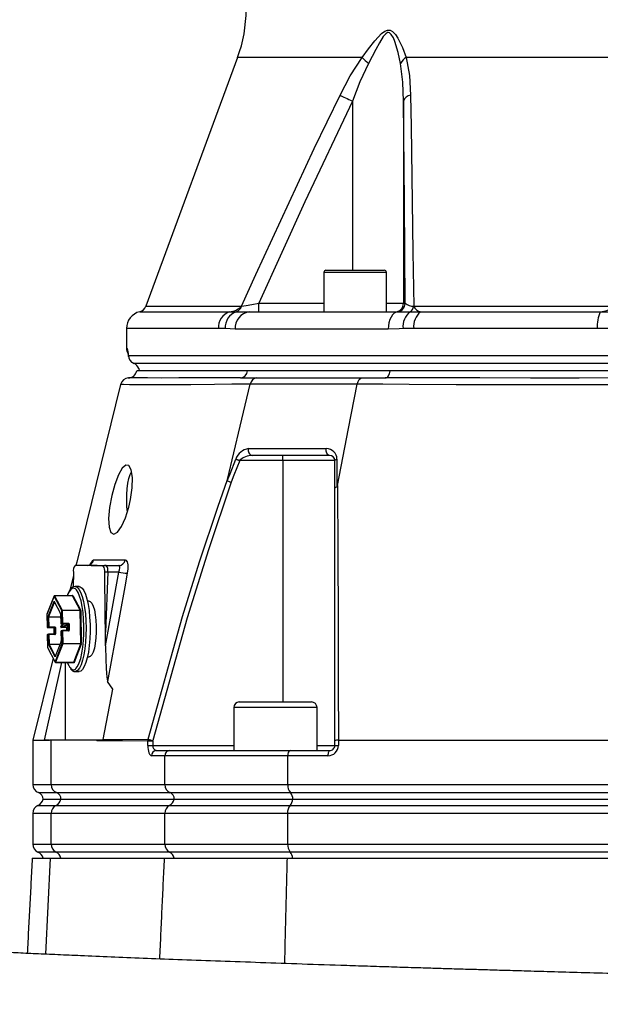
# Model space of a CAD drawing. Extents: x -2114 to 10040, y 0 to 6534.
# Drawn here: x 8413 to 8580, y 3082 to 3366 of the extents above; entities that cross this region are included whole.
import ezdxf

# ---------------------------------------------------------------- set-up
doc = ezdxf.new("R2010")
doc.units = 0
doc.header["$LTSCALE"] = 5
doc.header["$MEASUREMENT"] = 0
doc.layers.get('0').update_dxf_attribs({"linetype": 'CONTINUOUS'})

msp = doc.modelspace()

# ---------------------------------------------------------------- linework, layer by layer
for p, q in [((8475.55, 3354.68), (8449.12, 3283.01)), ((8511.39, 3354.68), (8475.55, 3354.68)), ((8609.99, 3354.68), (8524.15, 3354.68)), ((8508.62, 3342.07), (8508.62, 3293.38)), ((8523.35, 3342.07), (8523.35, 3283.88)), ((8500.41, 3292.78), (8500.41, 3281.38)), ((8518.41, 3292.78), (8500.41, 3292.78)), ((8501.01, 3293.38), (8517.81, 3293.38)), ((8518.41, 3281.38), (8518.41, 3292.78)), ((8481.66, 3283.88), (8500.41, 3283.88)), ((8518.41, 3283.88), (8523.35, 3283.88)), ((8523.35, 3283.88), (8523.82, 3283.88)), ((8447.35, 3281.45), (8473.26, 3281.45)), ((8449.12, 3283.01), (8476.66, 3283.01)), ((8473.26, 3281.45), (8475.18, 3281.45)), ((8478.97, 3281.38), (8521.77, 3281.38)), ((8525.32, 3281.45), (8528.34, 3281.45)), ((8526.28, 3283.01), (8583.93, 3283.01)), ((8528.34, 3281.45), (8580.07, 3281.45)), ((8580.07, 3281.45), (8583.56, 3281.45)), ((8443.52, 3276.58), (8443.52, 3270.88)), ((8470, 3276.58), (8443.52, 3276.58)), ((8471.97, 3276.58), (8470, 3276.58)), ((8474.86, 3276.38), (8471.97, 3276.58)), ((8518.92, 3276.38), (8474.86, 3276.38)), ((8526.31, 3276.58), (8523.22, 3276.58)), ((8579.2, 3276.58), (8526.31, 3276.58)), ((8582.77, 3276.58), (8579.2, 3276.58)), ((8443.52, 3270.88), (8443.81, 3270.88)), ((8444.09, 3268.73), (8444.09, 3268.88)), ((8444.09, 3268.88), (8793.94, 3268.88)), ((8445.59, 3266.59), (8792.45, 3266.59)), ((8478.38, 3264.38), (8446.47, 3264.38)), ((8447.06, 3265.09), (8447.19, 3264.38)), ((8478.38, 3264.38), (8447.19, 3264.38)), ((8519.49, 3264.38), (8478.38, 3264.38)), ((8718.91, 3264.38), (8519.49, 3264.38)), ((8718.91, 3264.38), (8519.49, 3264.38)), ((8476.39, 3262.38), (8481.09, 3262.38)), ((8481.09, 3262.38), (8511.46, 3262.38)), ((8511.46, 3262.38), (8518.08, 3262.38)), ((8488.55, 3238.58), (8476.14, 3238.58)), ((8502.05, 3240.08), (8479.78, 3240.08)), ((8488.55, 3238.58), (8488.55, 3240.08)), ((8503.55, 3238.58), (8488.55, 3238.58)), ((8488.55, 3238.58), (8488.55, 3169.08)), ((8503.55, 3230.63), (8503.55, 3238.58)), ((8503.55, 3157.89), (8503.55, 3230.63)), ((8433.31, 3208.38), (8428.73, 3208.38)), ((8433.31, 3208.38), (8437.63, 3208.38)), ((8437.63, 3208.38), (8441.28, 3208.38)), ((8428.21, 3205.41), (8427.18, 3201.25)), ((8428.22, 3206.45), (8428.18, 3202.18)), ((8438.15, 3206.45), (8437.47, 3189.17)), ((8437.5, 3185.2), (8441.35, 3206.45)), ((8441.35, 3206.45), (8438.15, 3206.45)), ((8429.87, 3202.33), (8428.71, 3202.33)), ((8422.65, 3199.58), (8420.6, 3194.29)), ((8422.66, 3199.62), (8420.61, 3194.32)), ((8424.86, 3195.38), (8422.65, 3199.58)), ((8422.7, 3198.04), (8424.51, 3194.59)), ((8427.96, 3199.68), (8422.75, 3199.68)), ((8422.76, 3199.67), (8424.97, 3195.47)), ((8427.98, 3199.67), (8422.76, 3199.67)), ((8430.19, 3195.47), (8427.98, 3199.67)), ((8428.01, 3199.7), (8428.03, 3199.75)), ((8428.08, 3199.76), (8430.3, 3195.56)), ((8432.76, 3198.08), (8432.27, 3198.08)), ((8420.98, 3193.69), (8422.65, 3198.02)), ((8422.75, 3197.91), (8421.09, 3193.61)), ((8422.71, 3197.99), (8424.52, 3194.55)), ((8422.71, 3197.99), (8422.71, 3197.99)), ((8424.93, 3191.72), (8424.86, 3195.38)), ((8424.97, 3195.47), (8430.19, 3195.47)), ((8424.99, 3195.38), (8425.05, 3191.73)), ((8430.2, 3195.38), (8424.99, 3195.38)), ((8430.37, 3185.88), (8430.2, 3195.38)), ((8430.33, 3195.39), (8430.49, 3185.88)), ((8420.6, 3194.29), (8420.66, 3190.63)), ((8420.6, 3194.29), (8420.67, 3190.63)), ((8421, 3190.72), (8420.95, 3193.51)), ((8421.08, 3193.52), (8421.12, 3190.72)), ((8424.56, 3193.52), (8421.08, 3193.52)), ((8421.09, 3193.61), (8424.55, 3193.61)), ((8424.54, 3194.43), (8424.59, 3191.63)), ((8424.54, 3194.43), (8424.59, 3191.64)), ((8420.67, 3190.63), (8421, 3190.72)), ((8421.1, 3190.62), (8420.76, 3190.53)), ((8420.76, 3190.53), (8422.5, 3190.53)), ((8420.76, 3190.53), (8422.5, 3190.53)), ((8420.76, 3190.53), (8420.76, 3190.53)), ((8422.84, 3190.62), (8421.1, 3190.62)), ((8421.12, 3190.72), (8422.86, 3190.72)), ((8422.5, 3190.53), (8422.84, 3190.62)), ((8422.5, 3190.53), (8422.5, 3190.53)), ((8422.94, 3190.52), (8422.6, 3190.43)), ((8422.6, 3190.43), (8422.63, 3188.63)), ((8422.6, 3190.43), (8422.63, 3188.64)), ((8422.97, 3188.72), (8422.94, 3190.52)), ((8423.06, 3190.52), (8423.09, 3188.73)), ((8424.59, 3191.64), (8424.93, 3191.72)), ((8424.6, 3190.87), (8425.24, 3191.54)), ((8425.03, 3191.62), (8424.69, 3191.54)), ((8424.69, 3191.54), (8426.43, 3191.54)), ((8424.69, 3191.54), (8426.43, 3191.54)), ((8424.69, 3191.54), (8424.69, 3191.54)), ((8425.39, 3191.54), (8424.69, 3190.8)), ((8424.69, 3190.8), (8426.53, 3191.27)), ((8425.04, 3189.62), (8424.7, 3189.54)), ((8426.34, 3190.52), (8424.74, 3190.52)), ((8426.53, 3191.08), (8424.77, 3190.63)), ((8424.77, 3190.63), (8426.37, 3190.63)), ((8426.76, 3191.62), (8425.03, 3191.62)), ((8425.05, 3191.73), (8426.79, 3191.73)), ((8426.8, 3189.63), (8425.06, 3189.63)), ((8425.09, 3189.53), (8425.15, 3185.88)), ((8426.83, 3189.53), (8425.09, 3189.53)), ((8426.36, 3189.63), (8426.34, 3190.52)), ((8426.37, 3190.63), (8426.54, 3190.67)), ((8426.43, 3191.54), (8426.76, 3191.62)), ((8426.43, 3191.54), (8426.43, 3191.54)), ((8426.54, 3190.55), (8426.47, 3190.53)), ((8426.47, 3190.53), (8426.48, 3189.63)), ((8426.52, 3191.43), (8426.55, 3189.64)), ((8426.86, 3191.52), (8426.53, 3191.44)), ((8426.53, 3191.44), (8426.56, 3189.64)), ((8426.55, 3189.64), (8426.55, 3189.63)), ((8426.56, 3189.64), (8426.89, 3189.73)), ((8426.56, 3189.63), (8426.56, 3189.64)), ((8426.89, 3189.73), (8426.86, 3191.52)), ((8426.98, 3191.53), (8427.02, 3189.73)), ((8421.04, 3188.52), (8420.7, 3188.44)), ((8420.7, 3188.44), (8420.77, 3184.78)), ((8420.7, 3188.43), (8420.76, 3184.78)), ((8421.11, 3188.62), (8420.78, 3188.53)), ((8421.09, 3185.73), (8421.04, 3188.52)), ((8422.87, 3188.62), (8421.14, 3188.62)), ((8421.16, 3188.53), (8421.21, 3185.74)), ((8422.9, 3188.53), (8421.16, 3188.53)), ((8422.63, 3188.64), (8422.97, 3188.72)), ((8422.63, 3188.64), (8422.63, 3188.62)), ((8422.63, 3188.63), (8422.63, 3188.62)), ((8424.96, 3189.53), (8424.63, 3189.44)), ((8424.63, 3189.44), (8424.67, 3186.65)), ((8424.63, 3189.44), (8424.68, 3186.65)), ((8424.64, 3188.39), (8424.64, 3188.39)), ((8424.64, 3188.39), (8424.64, 3188.39)), ((8425.03, 3185.87), (8424.96, 3189.53)), ((8437.5, 3185.2), (8437.47, 3189.17)), ((8420.77, 3184.78), (8422.98, 3180.57)), ((8420.77, 3184.74), (8422.99, 3180.53)), ((8422.93, 3182.12), (8421.12, 3185.57)), ((8421.21, 3185.74), (8424.36, 3185.74)), ((8421.22, 3185.66), (8423.01, 3182.25)), ((8424.33, 3185.66), (8421.22, 3185.66)), ((8424.66, 3186.51), (8422.98, 3182.17)), ((8424.65, 3186.47), (8422.98, 3182.14)), ((8422.98, 3180.57), (8425.03, 3185.87)), ((8425.14, 3185.79), (8423.09, 3180.49)), ((8430.35, 3185.79), (8425.14, 3185.79)), ((8425.15, 3185.88), (8430.37, 3185.88)), ((8428.31, 3180.49), (8430.35, 3185.79)), ((8430.47, 3185.71), (8428.42, 3180.41)), ((8422.36, 3181.72), (8416.52, 3158.09)), ((8422.98, 3182.17), (8422.98, 3182.17)), ((8432.27, 3182.08), (8432.76, 3182.08)), ((8419.93, 3158.08), (8424.91, 3180.47)), ((8423.07, 3180.47), (8428.29, 3180.47)), ((8423.09, 3180.49), (8428.31, 3180.49)), ((8425.91, 3158.08), (8425.91, 3180.47)), ((8428.36, 3180.39), (8428.33, 3180.46)), ((8428.43, 3178.36), (8428.79, 3178.54)), ((8428.92, 3177.86), (8428.71, 3177.83)), ((8428.71, 3177.83), (8429.87, 3177.83)), ((8436.79, 3158.27), (8439.62, 3172.81)), ((8439.62, 3172.81), (8438.07, 3174.94)), ((8474.43, 3167.48), (8474.43, 3155.08)), ((8482.05, 3167.48), (8474.43, 3167.48)), ((8476.03, 3169.08), (8482.64, 3169.08)), ((8498.43, 3167.48), (8482.05, 3167.48)), ((8482.64, 3169.08), (8496.83, 3169.08)), ((8498.43, 3155.08), (8498.43, 3167.48)), ((8416.52, 3158.08), (8416.52, 3145.32)), ((8419.93, 3158.08), (8421.35, 3158.08)), ((8421.14, 3158.08), (8419.93, 3158.08)), ((8421.35, 3158.08), (8421.35, 3158.08)), ((8421.79, 3158.08), (8421.48, 3158.08)), ((8434.85, 3158.08), (8421.79, 3158.08)), ((8421.79, 3145.32), (8421.79, 3158.08)), ((8435.03, 3158.08), (8434.85, 3158.08)), ((8436.76, 3158.08), (8435.03, 3158.08)), ((8436.76, 3158.08), (8436.79, 3158.27)), ((8449.67, 3156.58), (8449.67, 3157.83)), ((8451.09, 3157.83), (8449.67, 3157.83)), ((8449.67, 3156.58), (8451.09, 3156.58)), ((8451.09, 3157.83), (8451.09, 3156.58)), ((8451.09, 3156.58), (8474.43, 3156.58)), ((8498.43, 3156.58), (8503.55, 3156.58)), ((8503.55, 3156.58), (8503.55, 3157.89)), ((8503.55, 3156.58), (8504.57, 3156.58)), ((8504.59, 3158.08), (8504.57, 3158.08)), ((8504.57, 3158.08), (8504.57, 3156.58)), ((8504.59, 3158.08), (8586.96, 3158.08)), ((8454.61, 3153.58), (8450.69, 3153.58)), ((8452.11, 3155.08), (8455.95, 3155.08)), ((8454.61, 3145.32), (8454.61, 3153.58)), ((8489.97, 3153.58), (8454.61, 3153.58)), ((8455.95, 3155.08), (8490.69, 3155.08)), ((8489.97, 3145.32), (8489.97, 3153.58)), ((8501.57, 3153.58), (8489.97, 3153.58)), ((8490.69, 3155.08), (8502.05, 3155.08)), ((8416.52, 3145.32), (8421.79, 3145.32)), ((8421.79, 3145.32), (8454.61, 3145.32)), ((8454.61, 3145.32), (8489.97, 3145.32)), ((8489.97, 3145.32), (8586.96, 3145.32)), ((8423.37, 3142.96), (8418.18, 3142.96)), ((8456.1, 3142.96), (8423.37, 3142.96)), ((8490.77, 3142.96), (8456.1, 3142.96)), ((8587.5, 3142.96), (8490.77, 3142.96)), ((8418.02, 3139.29), (8423.21, 3139.29)), ((8419.47, 3141.08), (8424.59, 3141.08)), ((8423.21, 3139.29), (8455.95, 3139.29)), ((8424.59, 3141.08), (8457.25, 3141.08)), ((8455.95, 3139.29), (8490.69, 3139.29)), ((8457.25, 3141.08), (8491.39, 3141.08)), ((8490.69, 3139.29), (8587.44, 3139.29)), ((8491.39, 3141.08), (8587.91, 3141.08)), ((8416.52, 3137), (8416.52, 3128.16)), ((8421.79, 3137), (8416.52, 3137)), ((8454.61, 3137), (8421.79, 3137)), ((8421.79, 3128.16), (8421.79, 3137)), ((8454.61, 3128.16), (8454.61, 3137)), ((8489.97, 3137), (8454.61, 3137)), ((8489.97, 3128.16), (8489.97, 3137)), ((8586.96, 3137), (8489.97, 3137)), ((8416.52, 3128.16), (8421.79, 3128.16)), ((8421.79, 3128.16), (8454.61, 3128.16)), ((8454.61, 3128.16), (8489.97, 3128.16)), ((8489.97, 3128.16), (8586.96, 3128.16)), ((8423.21, 3125.87), (8418.02, 3125.87)), ((8455.95, 3125.87), (8423.21, 3125.87)), ((8490.69, 3125.87), (8455.95, 3125.87)), ((8587.44, 3125.87), (8490.69, 3125.87))]:
    msp.add_line(p, q)
at = {"color": 7, "linetype": 'Continuous'}
for p, q in [((8416.36, 3124.08), (8421.64, 3124.08)), ((8420.27, 3096.44), (8421.64, 3124.08)), ((8421.64, 3124.08), (8454.47, 3124.08)), ((8454.47, 3124.08), (8489.89, 3124.08)), ((8489.89, 3124.08), (8586.91, 3124.08))]:
    msp.add_line(p, q, dxfattribs=at)
at = {"flags": 128}
for points in [[(8511.39, 3354.68), (8513.24, 3357.13), (8515.09, 3359.49), (8517.03, 3361.55), (8517.97, 3362.27), (8518.71, 3362.55), (8519.46, 3362.5), (8520.22, 3362.09), (8521.03, 3361.25), (8521.71, 3360.24), (8523.09, 3357.53), (8524.15, 3354.68)], [(8522.53, 3352.95), (8521.84, 3356.12), (8520.89, 3359.21), (8520.43, 3360.31), (8519.84, 3361.28), (8519.29, 3361.75), (8518.94, 3361.83), (8518.75, 3361.8), (8518.21, 3361.49), (8517.52, 3360.68), (8516.4, 3358.89), (8515.37, 3356.96), (8513.27, 3352.95)], [(8505.08, 3343.8), (8508.01, 3349.36), (8511.39, 3354.68)], [(8524.15, 3354.68), (8525.05, 3349.44), (8525.37, 3343.8)], [(8513.27, 3352.95), (8510.78, 3347.64), (8508.62, 3342.07)], [(8523.35, 3342.07), (8523.16, 3347.58), (8522.53, 3352.95)], [(8476.66, 3283.01), (8480.77, 3292.13), (8497.63, 3328.4), (8505.08, 3343.8)], [(8505.08, 3343.8), (8505.41, 3343.64), (8505.78, 3343.45), (8506.19, 3343.25), (8506.63, 3343.04), (8507.1, 3342.81), (8507.6, 3342.57), (8508.1, 3342.32), (8508.62, 3342.07)], [(8525.37, 3343.8), (8525.52, 3334.81), (8526.06, 3298.6), (8526.28, 3283.01)], [(8508.62, 3342.07), (8494.92, 3313.08), (8481.66, 3283.88)], [(8523.82, 3283.88), (8523.59, 3313.08), (8523.35, 3342.07)], [(8476.66, 3283.01), (8477.97, 3283.24), (8479.66, 3283.53), (8481.66, 3283.88)], [(8475.18, 3281.45), (8477.51, 3281.4), (8478.97, 3281.38)], [(8521.77, 3281.38), (8521.22, 3281.28), (8520.68, 3281), (8520.19, 3280.54), (8519.76, 3279.91), (8519.4, 3279.16), (8519.14, 3278.29), (8518.98, 3277.35), (8518.92, 3276.38)], [(8521.77, 3281.38), (8524.11, 3281.44), (8525.32, 3281.45)], [(8523.22, 3276.58), (8522.12, 3276.55), (8518.92, 3276.38)], [(8443.93, 3270.11), (8443.86, 3270.39), (8443.81, 3270.88)], [(8518.08, 3262.38), (8518.33, 3262.42), (8518.56, 3262.52), (8518.79, 3262.7), (8518.99, 3262.94), (8519.17, 3263.24), (8519.31, 3263.59), (8519.42, 3263.97), (8519.49, 3264.38)], [(8441.82, 3260.5), (8429.18, 3209.35), (8428.94, 3208.38)], [(8479.19, 3260.61), (8479.19, 3260.61), (8473.88, 3260.55), (8468.92, 3260.49), (8462.04, 3260.42), (8456.1, 3260.38), (8451.03, 3260.36), (8447.01, 3260.38), (8444.42, 3260.42), (8442.68, 3260.46), (8441.87, 3260.48), (8441.92, 3260.48)], [(8476.39, 3262.38), (8470.91, 3262.38), (8464.3, 3262.37), (8458.56, 3262.37), (8453.74, 3262.36), (8449.54, 3262.37), (8446.5, 3262.37), (8444.68, 3262.37), (8444.17, 3262.38)], [(8472.61, 3233.14), (8476.29, 3248.53), (8479.19, 3260.61)], [(8479.19, 3260.61), (8479.19, 3260.61), (8479.19, 3260.61)], [(8510.02, 3260.61), (8510.02, 3260.61), (8509.76, 3260.61), (8500.27, 3260.61), (8491.32, 3260.61), (8482.71, 3260.61), (8479.19, 3260.61), (8479.19, 3260.61)], [(8504.32, 3231.45), (8507.51, 3247.78), (8510.02, 3260.61)], [(8510.02, 3260.61), (8510.25, 3261.36), (8510.61, 3261.94), (8511.07, 3262.29), (8511.42, 3262.38), (8511.46, 3262.38)], [(8510.02, 3260.61), (8510.02, 3260.61), (8510.02, 3260.61)], [(8728.39, 3260.61), (8728.39, 3260.61), (8721.08, 3260.55), (8713.54, 3260.49), (8701.03, 3260.42), (8687.99, 3260.38), (8674.54, 3260.36), (8660.79, 3260.38), (8648.39, 3260.41), (8635.8, 3260.45), (8623.12, 3260.47), (8610.45, 3260.47), (8596.44, 3260.44), (8582.58, 3260.39), (8567.54, 3260.37), (8552.82, 3260.37), (8538.57, 3260.42), (8524.94, 3260.49), (8517.36, 3260.55), (8510.02, 3260.61), (8510.02, 3260.61)], [(8720.33, 3262.38), (8711.96, 3262.38), (8700.27, 3262.37), (8688.1, 3262.37), (8675.57, 3262.36), (8661.46, 3262.37), (8647.01, 3262.37), (8632.36, 3262.37), (8617.66, 3262.38), (8602.97, 3262.37), (8588.35, 3262.37), (8573.95, 3262.36), (8559.91, 3262.36), (8545.37, 3262.37), (8531.38, 3262.38), (8518.08, 3262.38)], [(8478.69, 3242.02), (8480.73, 3242.02), (8489.42, 3242.02), (8501.13, 3242.02)], [(8502.05, 3240.08), (8501.83, 3240.12), (8501.62, 3240.24), (8501.43, 3240.43), (8501.28, 3240.69), (8501.17, 3240.99), (8501.1, 3241.33), (8501.09, 3241.68), (8501.13, 3242.02)], [(8472.57, 3232.76), (8473.37, 3234.81), (8475.02, 3239.02)], [(8476.14, 3238.58), (8474.49, 3234.37), (8473.7, 3232.34)], [(8475.02, 3239.02), (8475.12, 3238.98), (8475.24, 3238.93), (8475.37, 3238.88), (8475.51, 3238.83), (8475.66, 3238.77), (8475.82, 3238.71), (8475.98, 3238.64), (8476.14, 3238.58)], [(8503.55, 3238.58), (8503.56, 3238.64), (8503.6, 3238.71), (8503.65, 3238.77), (8503.71, 3238.83), (8503.8, 3238.88), (8503.91, 3238.93), (8504.03, 3238.98), (8504.16, 3239.02)], [(8504.16, 3239.02), (8504.17, 3233.98), (8504.17, 3231.06)], [(8444.71, 3227.38), (8445.17, 3230.72), (8445.22, 3233.69), (8444.88, 3235.92), (8444.22, 3237.16), (8443.32, 3237.3), (8442.29, 3236.36), (8441.21, 3234.44), (8440.18, 3231.73), (8439.3, 3228.51), (8438.66, 3225.11), (8438.37, 3221.94), (8438.49, 3219.42), (8439, 3217.86), (8439.84, 3217.38), (8440.9, 3217.98), (8442.06, 3219.58), (8443.22, 3222.06), (8444.22, 3225.18), (8444.71, 3227.38)], [(8443.78, 3223.85), (8443.65, 3225.24), (8443.58, 3226.99), (8443.61, 3228.77), (8443.73, 3230.48), (8443.94, 3232.06), (8444.23, 3233.43), (8444.59, 3234.54), (8444.98, 3235.31)], [(8449.73, 3158.32), (8459.71, 3193.66), (8464.6, 3209.46), (8469.8, 3225.16), (8472.61, 3233.14), (8472.61, 3233.14)], [(8473.7, 3232.34), (8467.12, 3212.89), (8461.04, 3193.26), (8451.11, 3157.95)], [(8472.61, 3233.14), (8472.58, 3233.01), (8472.56, 3232.92), (8472.55, 3232.86), (8472.55, 3232.82), (8472.55, 3232.78), (8472.56, 3232.77), (8472.56, 3232.76), (8472.57, 3232.76)], [(8472.57, 3232.76), (8472.9, 3232.63), (8473.33, 3232.47), (8473.66, 3232.35), (8473.7, 3232.34)], [(8503.55, 3230.63), (8503.56, 3230.65), (8503.61, 3230.77), (8503.82, 3230.93), (8504.17, 3231.06)], [(8504.32, 3231.45), (8504.32, 3231.45), (8504.4, 3212.2), (8504.48, 3192.77), (8504.54, 3174.72), (8504.59, 3158.08)], [(8434.05, 3209.96), (8435.1, 3209.97), (8439.66, 3209.99), (8443.13, 3209.99)], [(8443.13, 3209.99), (8443.36, 3209.92), (8443.68, 3209.47), (8443.87, 3208.61), (8443.88, 3207.45), (8443.71, 3206.13)], [(8433.23, 3208.79), (8433.23, 3208.79), (8433.12, 3208.69), (8432.79, 3208.5), (8432.12, 3208.38), (8432.04, 3208.4)], [(8441.35, 3206.45), (8441.55, 3207.11), (8441.62, 3207.69), (8441.58, 3208.12), (8441.41, 3208.34), (8441.28, 3208.38)], [(8437.47, 3189.17), (8437.42, 3193.64), (8437.37, 3198.05), (8437.32, 3202.35), (8437.26, 3206.49)], [(8443.71, 3206.13), (8443, 3202.21), (8440.17, 3186.52), (8438.07, 3174.94)], [(8428.8, 3201.61), (8428.55, 3201.76), (8428.02, 3201.8), (8427.5, 3201.49), (8427, 3200.83), (8426.53, 3199.84), (8426.49, 3199.73)], [(8427.12, 3201.16), (8426.89, 3200.8), (8426.51, 3199.89)], [(8428.74, 3202.33), (8428.77, 3202.33), (8429.3, 3202.11), (8429.82, 3201.55), (8430.31, 3200.66), (8430.75, 3199.46), (8431.13, 3198), (8431.44, 3196.3), (8431.67, 3194.43), (8431.82, 3192.43), (8431.88, 3190.37), (8431.84, 3188.3), (8431.72, 3186.27), (8431.51, 3184.36), (8431.22, 3182.61), (8430.86, 3181.08), (8430.43, 3179.8), (8429.96, 3178.82), (8429.45, 3178.17), (8428.92, 3177.86)], [(8428.79, 3178.54), (8428.95, 3178.67), (8429.45, 3179.33), (8429.92, 3180.31), (8430.33, 3181.6), (8430.68, 3183.14), (8430.95, 3184.89), (8431.14, 3186.8), (8431.25, 3188.81), (8431.26, 3190.86), (8431.18, 3192.88), (8431.01, 3194.82), (8430.75, 3196.61), (8430.42, 3198.21), (8430.02, 3199.56), (8429.57, 3200.62), (8429.07, 3201.36), (8428.8, 3201.61)], [(8429.87, 3202.33), (8430.19, 3202.26), (8430.72, 3201.87), (8431.23, 3201.15), (8431.69, 3200.1), (8432.1, 3198.76), (8432.45, 3197.18), (8432.72, 3195.39), (8432.91, 3193.45), (8433.02, 3191.41), (8433.03, 3189.33), (8432.95, 3187.27), (8432.79, 3185.3), (8432.53, 3183.46), (8432.21, 3181.81), (8431.81, 3180.41), (8431.36, 3179.27), (8430.87, 3178.45), (8430.34, 3177.97), (8429.87, 3177.83)], [(8422.65, 3198.02), (8422.66, 3198.04), (8422.67, 3198.05), (8422.67, 3198.05), (8422.68, 3198.06), (8422.69, 3198.06), (8422.69, 3198.05), (8422.7, 3198.05), (8422.7, 3198.04)], [(8428.03, 3199.72), (8428.03, 3199.72), (8428.03, 3199.71), (8428.01, 3199.7), (8427.99, 3199.69), (8427.96, 3199.69)], [(8428.03, 3199.75), (8428.04, 3199.76), (8428.04, 3199.77), (8428.05, 3199.78), (8428.06, 3199.78), (8428.06, 3199.78), (8428.07, 3199.78), (8428.08, 3199.77), (8428.08, 3199.76)], [(8432.76, 3198.08), (8433.1, 3197.97), (8433.53, 3197.51), (8433.93, 3196.7), (8434.27, 3195.58), (8434.54, 3194.2), (8434.73, 3192.63), (8434.82, 3190.94), (8434.82, 3189.21), (8434.73, 3187.52), (8434.54, 3185.95), (8434.27, 3184.58), (8433.93, 3183.46), (8433.53, 3182.65), (8433.1, 3182.18), (8432.76, 3182.08)], [(8420.6, 3194.29), (8420.6, 3194.29), (8420.6, 3194.29)], [(8424.54, 3194.43), (8424.54, 3194.43), (8424.54, 3194.43)], [(8420.67, 3190.63), (8420.66, 3190.63), (8420.66, 3190.63)], [(8422.6, 3190.43), (8422.6, 3190.43), (8422.6, 3190.43)], [(8424.59, 3191.63), (8424.59, 3191.63), (8424.59, 3191.64)], [(8425.06, 3189.63), (8425.06, 3189.63), (8425.07, 3189.62), (8425.07, 3189.61), (8425.08, 3189.6), (8425.08, 3189.59), (8425.08, 3189.57), (8425.09, 3189.55), (8425.09, 3189.53)], [(8426.52, 3191.43), (8426.52, 3191.44), (8426.53, 3191.44)], [(8426.55, 3189.64), (8426.55, 3189.64), (8426.56, 3189.64)], [(8426.82, 3189.63), (8426.81, 3189.63), (8426.8, 3189.63)], [(8426.83, 3189.53), (8426.82, 3189.55), (8426.82, 3189.57), (8426.82, 3189.59), (8426.82, 3189.6), (8426.81, 3189.61), (8426.81, 3189.62), (8426.8, 3189.63), (8426.8, 3189.63)], [(8420.7, 3188.44), (8420.7, 3188.44), (8420.7, 3188.43)], [(8421.14, 3188.62), (8421.14, 3188.62), (8421.14, 3188.62), (8421.15, 3188.61), (8421.15, 3188.6), (8421.16, 3188.58), (8421.16, 3188.57), (8421.16, 3188.55), (8421.16, 3188.53)], [(8422.63, 3188.64), (8422.63, 3188.63), (8422.63, 3188.63)], [(8422.9, 3188.63), (8422.88, 3188.62), (8422.87, 3188.62)], [(8422.9, 3188.53), (8422.9, 3188.55), (8422.9, 3188.57), (8422.89, 3188.58), (8422.89, 3188.6), (8422.89, 3188.61), (8422.88, 3188.62), (8422.88, 3188.62), (8422.87, 3188.62)], [(8424.63, 3189.44), (8424.63, 3189.44), (8424.63, 3189.44)], [(8420.77, 3184.78), (8420.76, 3184.78), (8420.76, 3184.78)], [(8424.67, 3186.65), (8424.67, 3186.65), (8424.68, 3186.65)], [(8437.5, 3185.2), (8437.58, 3181.21), (8437.67, 3178.86), (8437.76, 3177.32), (8437.84, 3176.32), (8437.91, 3175.68), (8438.01, 3175.11), (8438.06, 3174.97), (8438.07, 3174.94)], [(8422.98, 3182.14), (8422.97, 3182.12), (8422.97, 3182.11), (8422.96, 3182.11), (8422.95, 3182.1), (8422.95, 3182.1), (8422.94, 3182.11), (8422.93, 3182.11), (8422.93, 3182.12)], [(8423.09, 3180.49), (8423.09, 3180.48), (8423.08, 3180.48), (8423.08, 3180.48), (8423.08, 3180.47), (8423.07, 3180.47)], [(8426.47, 3180.47), (8426.88, 3179.54), (8427.24, 3178.96)], [(8428.42, 3180.41), (8428.41, 3180.39), (8428.4, 3180.38), (8428.4, 3180.38), (8428.39, 3180.37), (8428.38, 3180.37), (8428.38, 3180.38), (8428.37, 3180.38), (8428.36, 3180.39)], [(8416.56, 3158.08), (8416.52, 3158.08), (8416.78, 3158.08), (8417.43, 3158.08), (8418.49, 3158.08), (8419.93, 3158.08)], [(8421.48, 3158.08), (8421.39, 3158.06), (8421.35, 3158.08)], [(8435.02, 3157.88), (8434.93, 3157.93), (8434.85, 3158.08)], [(8449.67, 3157.83), (8442.35, 3157.87), (8435.02, 3157.88)], [(8436.79, 3158.27), (8442.39, 3158.29), (8449.73, 3158.32)], [(8449.73, 3158.32), (8449.67, 3157.95), (8449.67, 3157.83)], [(8449.67, 3156.58), (8449.69, 3155.99), (8449.75, 3155.43), (8449.84, 3154.91), (8449.97, 3154.46), (8450.12, 3154.08), (8450.3, 3153.81), (8450.49, 3153.64), (8450.69, 3153.58)], [(8449.73, 3158.32), (8449.82, 3158.3), (8449.94, 3158.27), (8450.09, 3158.23), (8450.26, 3158.18), (8450.45, 3158.13), (8450.66, 3158.07), (8450.88, 3158.01), (8451.11, 3157.95)], [(8451.09, 3157.83), (8451.09, 3157.86), (8451.11, 3157.95)], [(8490.69, 3155.08), (8490.69, 3155.08), (8490.52, 3155.04), (8490.3, 3154.84), (8490.12, 3154.51), (8490.01, 3154.07), (8489.97, 3153.58)], [(8502.05, 3155.08), (8501.96, 3155.05), (8501.87, 3154.97), (8501.79, 3154.83), (8501.71, 3154.64), (8501.65, 3154.41), (8501.61, 3154.15), (8501.58, 3153.87), (8501.57, 3153.58)]]:
    msp.add_lwpolyline(points, dxfattribs=at)
for centre, radius, start, end in [((8438.02, 3368.52), 40, 339.7585, 0), ((8522.32, 3364.68), 14.81, 222.4441, 232.3408), ((8526.28, 3351.06), 4.2, 120.4618, 153.2294), ((8525.72, 3341.34), 2.48, 98.1651, 162.9718), ((8501.01, 3292.78), 0.6, 90, 180), ((8517.81, 3292.78), 0.6, 0, 90), ((8445.81, 3283.25), 35.86, 357.0022, 0.9981), ((8520.85, 3283.88), 2.5, 270.0045, 0.0043), ((8521.32, 3283.88), 2.5, 270.0044, 0.0044), ((8526.11, 3286.45), 3.44, 228.3526, 272.8865), ((8448.52, 3276.58), 5, 103.4359, 180), ((8446.77, 3283.88), 2.5, 283.4359, 339.7585), ((8474.89, 3276.83), 4.9, 109.5085, 182.8359), ((8476.86, 3276.84), 4.9, 110.017, 183.0295), ((8472.82, 3286.87), 5.44, 274.5828, 314.8698), ((8479.46, 3276.79), 4.62, 96.1508, 185.0494), ((8474.47, 3283.6), 2.27, 288.3078, 345.0023), ((8528.5, 3277.19), 5.31, 126.7897, 186.5982), ((8524.18, 3283.22), 2.11, 302.5514, 354.2783), ((8531.65, 3277.21), 5.38, 128.0477, 186.6892), ((8528.9, 3284.32), 2.93, 206.4807, 258.9514), ((8588.61, 3277.41), 9.45, 154.6888, 185.0067), ((8579.64, 3288.04), 6.61, 273.7132, 310.4617), ((8446.02, 3270.88), 2.5, 180, 215.9722), ((8437.66, 3268.99), 6.43, 358.9999, 17.0603), ((8429.85, 3268.06), 14.25, 2.0856, 8.2943), ((8446.59, 3268.88), 2.5, 179.9543, 246.2956), ((8446.58, 3268.88), 2.5, 183.4846, 247.0338), ((8444.7, 3264.24), 2.51, 19.6959, 69.2267), ((8444.02, 3264.87), 2.5, 269.8057, 348.7132), ((8476.2, 3264.57), 2.19, 274.9589, 355.1448), ((8444.24, 3259.88), 2.5, 92.5505, 165.593), ((8481.21, 3260.35), 2.03, 93.2488, 172.6219), ((8479.31, 3237.52), 4.55, 97.882, 160.6904), ((8480.07, 3241.52), 1.47, 160.1255, 258.9086), ((8501.14, 3239), 3.02, 0.2904, 90.2453), ((8479.69, 3235.12), 4.96, 88.9685, 135.7789), ((8502.05, 3238.58), 1.5, 0.0005, 89.9996), ((8503.73, 3231.44), 0.583, 318.7836, 1.1582), ((8432.13, 3210.33), 1.95, 270.7336, 348.9871), ((8435.26, 3207.89), 2.39, 120.4243, 168.2681), ((8441.24, 3210.3), 1.92, 271.2546, 350.7478), ((8430.45, 3206.88), 2.28, 138.9748, 191.0181), ((8433.38, 3178.79), 29.59, 83.3454, 90.1273), ((8437.63, 3206.57), 1.81, 90.0596, 117.1202), ((8435.18, 3206.84), 2.11, 350.3126, 39.4965), ((8435.91, 3206.88), 2.28, 348.9819, 41.0252), ((8435.97, 3164.38), 42.13, 87.0371, 88.2497), ((8444.33, 3219.62), 13.51, 257.2224, 267.3657), ((8428.73, 3200.58), 1.71, 88.9673, 160.2498), ((8422.76, 3199.57), 0.109, 89.4621, 169.9614), ((8422.72, 3199.6), 0.0672, 159.1099, 190.3647), ((8422.75, 3199.58), 0.1, 90, 158.8539), ((8422.78, 3198.03), 0.0782, 172.2663, 207.4281), ((8422.75, 3199.67), 0.0148, 16.7366, 79.2931), ((8427.96, 3199.67), 0.0148, 16.8182, 79.2115), ((8427.98, 3199.78), 0.109, 269.4615, 349.9543), ((8427.97, 3199.74), 0.0668, 339.0094, 10.4652), ((8422.76, 3198.05), 0.109, 194.3625, 258.6097), ((8424.97, 3195.36), 0.109, 89.4608, 169.9526), ((8424.97, 3194.58), 0.806, 88.7244, 97.4483), ((8424.78, 3195.39), 0.212, 358.3342, 21.3176), ((8430.19, 3195.58), 0.109, 269.4666, 349.9593), ((8429.99, 3195.39), 0.212, 358.3342, 21.3176), ((8430.22, 3196.19), 0.807, 268.7363, 277.4441), ((8429.9, 3195.4), 0.423, 358.3306, 21.3212), ((8420.7, 3194.29), 0.1, 158.8539, 180.9818), ((8420.67, 3194.3), 0.0672, 159.1092, 190.3654), ((8421.48, 3193.53), 0.525, 162.8142, 182.6566), ((8421.06, 3192.71), 0.808, 88.7364, 97.4433), ((8421.08, 3193.72), 0.111, 194.6601, 271.6838), ((8421.34, 3193.53), 0.262, 162.8135, 182.666), ((8424.12, 3194.44), 0.423, 358.3306, 21.3212), ((8424.59, 3194.58), 0.0782, 172.2719, 207.3962), ((8424.18, 3194.44), 0.356, 358.1939, 17.9765), ((8420.76, 3190.63), 0.1, 180.9818, 270), ((8420.77, 3190.63), 0.1, 180.2368, 268.9098), ((8421.11, 3189.92), 0.807, 88.7357, 97.444), ((8421.1, 3190.72), 0.1, 180.2535, 268.8888), ((8420.99, 3190.7), 0.141, 324.4313, 10.0171), ((8422.5, 3190.43), 0.101, 359.9311, 87.373), ((8422.5, 3190.43), 0.1, 0.2516, 88.8907), ((8422.72, 3190.7), 0.141, 324.4405, 10.0231), ((8422.84, 3190.52), 0.1, 0.2404, 88.9062), ((8422.86, 3190.52), 0.2, 0.2383, 88.9061), ((8423.04, 3189.72), 0.807, 88.7363, 97.4441), ((8424.75, 3190.73), 0.202, 136.8403, 268.541), ((8424.69, 3191.64), 0.1, 180.2362, 268.9061), ((8424.69, 3191.64), 0.1, 180.9818, 270), ((8424.75, 3190.98), 0.186, 218.2093, 254.0867), ((8424.73, 3189.44), 0.1, 104.3497, 180.9818), ((8424.73, 3189.44), 0.0974, 105.1951, 181.7122), ((8424.77, 3190.73), 0.101, 136.8398, 268.5458), ((8424.88, 3190.55), 0.141, 144.4309, 190.0157), ((8425.03, 3190.92), 0.805, 88.723, 97.4574), ((8425.03, 3191.72), 0.1, 180.2429, 268.9037), ((8425.06, 3189.53), 0.0974, 105.1855, 181.7218), ((8425.07, 3188.73), 0.806, 88.7226, 97.4509), ((8424.91, 3191.7), 0.141, 324.448, 10.0139), ((8425.06, 3189.53), 0.1, 90, 104.3497), ((8426.48, 3190.55), 0.141, 144.448, 190.0139), ((8426.36, 3191.33), 0.806, 268.7231, 277.4503), ((8426.37, 3190.53), 0.1, 0.235, 88.9073), ((8426.42, 3191.43), 0.101, 359.923, 87.3811), ((8426.43, 3191.44), 0.1, 0.2319, 88.9147), ((8426.65, 3191.7), 0.141, 324.448, 10.0139), ((8426.76, 3191.52), 0.1, 0.2429, 88.9037), ((8426.78, 3191.53), 0.2, 0.2383, 88.9061), ((8426.8, 3189.72), 0.0974, 285.3417, 1.7255), ((8426.82, 3189.73), 0.193, 270.7947, 2.0884), ((8426.97, 3190.72), 0.806, 88.7244, 97.4491), ((8427, 3188.93), 0.806, 88.7237, 97.449), ((8420.8, 3188.44), 0.1, 104.3497, 180.9818), ((8420.8, 3188.44), 0.0969, 104.9697, 181.9377), ((8421.14, 3188.53), 0.0968, 104.9424, 181.965), ((8421.14, 3187.72), 0.807, 88.7351, 97.4453), ((8421.14, 3188.52), 0.1, 90, 104.3497), ((8422.9, 3188.72), 0.193, 270.7947, 2.0884), ((8422.87, 3188.72), 0.0969, 284.8175, 1.9489), ((8423.07, 3187.92), 0.807, 88.7345, 97.4459), ((8424.79, 3188.53), 0.203, 136.2018, 224.8848), ((8420.86, 3184.78), 0.1, 180.9818, 207.7315), ((8420.84, 3184.77), 0.0782, 172.2663, 207.4281), ((8421.19, 3184.93), 0.808, 88.7364, 97.4433), ((8421.51, 3185.72), 0.423, 178.3374, 201.3144), ((8421.22, 3185.55), 0.109, 89.4623, 169.9558), ((8421.42, 3185.73), 0.211, 178.3207, 201.3312), ((8424.15, 3186.63), 0.525, 342.8142, 2.6566), ((8424.72, 3186.48), 0.067, 159.0266, 190.401), ((8424.26, 3186.62), 0.418, 343.6781, 3.3221), ((8425.13, 3185.07), 0.804, 88.7179, 97.4625), ((8425.13, 3185.9), 0.111, 194.6679, 271.681), ((8424.89, 3185.87), 0.262, 342.8007, 2.6788), ((8430.1, 3185.87), 0.262, 342.8135, 2.666), ((8430.36, 3185.68), 0.111, 14.6601, 91.6838), ((8430.38, 3186.69), 0.808, 268.7364, 277.4433), ((8429.96, 3185.86), 0.525, 342.8142, 2.6566), ((8423.03, 3182.11), 0.106, 110.266, 170.6664), ((8423.04, 3182.15), 0.0668, 159.0101, 190.4645), ((8423.09, 3180.6), 0.111, 194.6619, 271.6821), ((8423.06, 3180.56), 0.0782, 172.2729, 207.4185), ((8423.07, 3180.57), 0.1, 207.7315, 270), ((8428.33, 3179.62), 1.27, 211.5845, 274.4233), ((8428.65, 3179.3), 1.44, 207.6509, 275.9554), ((8428.28, 3180.49), 0.0215, 288.4835, 350.6394), ((8428.3, 3180.41), 0.0653, 30.948, 98.3355), ((8428.31, 3180.38), 0.111, 14.6572, 91.6867), ((8428.29, 3180.4), 0.0782, 352.2663, 27.4281), ((8476.03, 3167.48), 1.6, 90, 180), ((8496.83, 3167.48), 1.6, 0, 90), ((8437.14, 3157.88), 2.11, 174.6461, 179.9934), ((8452.41, 3156.38), 1.33, 171.2176, 256.9614), ((8501.57, 3156.58), 3, 270, 360), ((8502.05, 3156.58), 1.5, 269.9997, 0), ((8504.33, 3156.55), 1.55, 80.7736, 119.7959), ((8452.15, 3153.62), 1.46, 91.5953, 181.5091), ((8456.02, 3153.67), 1.41, 92.7084, 183.8104), ((8419.02, 3145.32), 2.5, 180, 250.5288), ((8424.29, 3145.29), 2.49, 179.1595, 248.4689), ((8457.1, 3145.24), 2.49, 178.1642, 246.3321), ((8493.11, 3145.08), 3.15, 175.5671, 222.1518), ((8417.52, 3141.08), 2, 0, 70.5288), ((8422.64, 3141.11), 2, 359.1594, 68.4684), ((8455.3, 3141.14), 1.99, 358.1572, 66.3266), ((8489.04, 3141.32), 2.39, 354.2537, 43.5098), ((8419.02, 3137), 2.5, 113.5782, 180), ((8417.02, 3141.58), 2.5, 293.5782, 348.463), ((8424.3, 3137.03), 2.51, 115.6735, 180.7195), ((8422.15, 3141.52), 2.48, 295.4116, 349.6486), ((8457.12, 3137.07), 2.51, 117.7337, 181.6872), ((8454.82, 3141.47), 2.46, 297.5124, 350.8411), ((8493.07, 3137.27), 3.12, 139.7856, 185.1177), ((8488.51, 3141.17), 2.88, 319.1405, 358.1134), ((8419.02, 3128.16), 2.5, 180, 246.4218), ((8424.3, 3128.13), 2.51, 179.2804, 244.3266), ((8457.12, 3128.09), 2.51, 178.3128, 242.2663), ((8493.34, 3127.97), 3.38, 176.7196, 218.3772), ((8417.02, 3123.58), 2.5, 11.537, 66.4218), ((8422.15, 3123.63), 2.48, 10.3513, 64.5886), ((8454.82, 3123.69), 2.46, 9.1589, 62.4875), ((8488.51, 3123.98), 2.88, 1.8866, 40.8595)]:
    msp.add_arc(centre, radius, start, end)
at = {"color": 7, "linetype": 'Continuous'}
for points in [[(8416.36, 3124.08), (8414.92, 3096.68)], [(8453.12, 3095.07), (8454.47, 3124.08)], [(8489.13, 3093.76), (8489.89, 3124.08)]]:
    msp.add_open_spline(points, degree=1, dxfattribs=at)
msp.add_open_spline([(8788.42, 3082.02), (8787.39, 3082.07), (8785.52, 3082.17), (8782.78, 3082.31), (8780.47, 3082.43), (8778.41, 3082.53), (8776.53, 3082.63), (8773.79, 3082.78), (8770.3, 3082.96), (8766.21, 3083.18), (8762.53, 3083.37), (8759.32, 3083.55), (8756.34, 3083.71), (8753.73, 3083.84), (8751.32, 3083.97), (8748.72, 3084.11), (8745.48, 3084.28), (8741.44, 3084.5), (8736.66, 3084.75), (8731.47, 3085.03), (8726.24, 3085.31), (8721.21, 3085.58), (8715.2, 3085.9), (8708.37, 3086.24), (8700.56, 3086.71), (8693.21, 3086.95), (8686.06, 3087.19), (8679.22, 3087.42), (8672.67, 3087.64), (8666.42, 3087.85), (8660.37, 3088.06), (8654.2, 3088.28), (8647.12, 3088.53), (8638.79, 3088.82), (8629.21, 3089.17), (8618.87, 3089.54), (8607.91, 3089.95), (8596.34, 3090.37), (8585.18, 3090.85), (8574.88, 3091.11), (8566.1, 3091.37), (8558.48, 3091.58), (8551.98, 3091.77), (8546.35, 3091.94), (8541.14, 3092.09), (8536.12, 3092.24), (8530.9, 3092.4), (8525.24, 3092.57), (8518.88, 3092.77), (8512.12, 3092.99), (8503.2, 3093.28), (8492.59, 3093.63), (8480.51, 3094.06), (8469.12, 3094.48), (8458.28, 3094.86), (8448.31, 3095.25), (8439.04, 3095.62), (8430.9, 3095.97), (8423.73, 3096.28), (8417.53, 3096.56), (8411.74, 3096.82), (8406.4, 3097.07), (8402.97, 3097.22), (8401.32, 3097.3)], degree=3, knots=[0, 0, 0, 0, 0.013156, 0.023928, 0.032378, 0.039072, 0.045625, 0.052158, 0.067424, 0.08151, 0.091214, 0.100141, 0.108183, 0.115194, 0.121213, 0.12786, 0.136389, 0.14696, 0.159514, 0.173195, 0.186204, 0.19851, 0.210152, 0.22985, 0.24738, 0.264757, 0.281159, 0.296754, 0.311508, 0.325496, 0.338781, 0.351903, 0.366483, 0.385485, 0.406519, 0.428938, 0.452649, 0.477651, 0.503958, 0.525518, 0.544718, 0.561467, 0.575777, 0.587823, 0.599207, 0.610886, 0.621963, 0.634969, 0.649966, 0.666473, 0.68285, 0.714369, 0.745126, 0.776727, 0.807924, 0.838223, 0.867923, 0.897227, 0.920085, 0.942439, 0.963102, 0.982229, 1, 1, 1, 1], dxfattribs=at)

doc.saveas('drawing.dxf')
